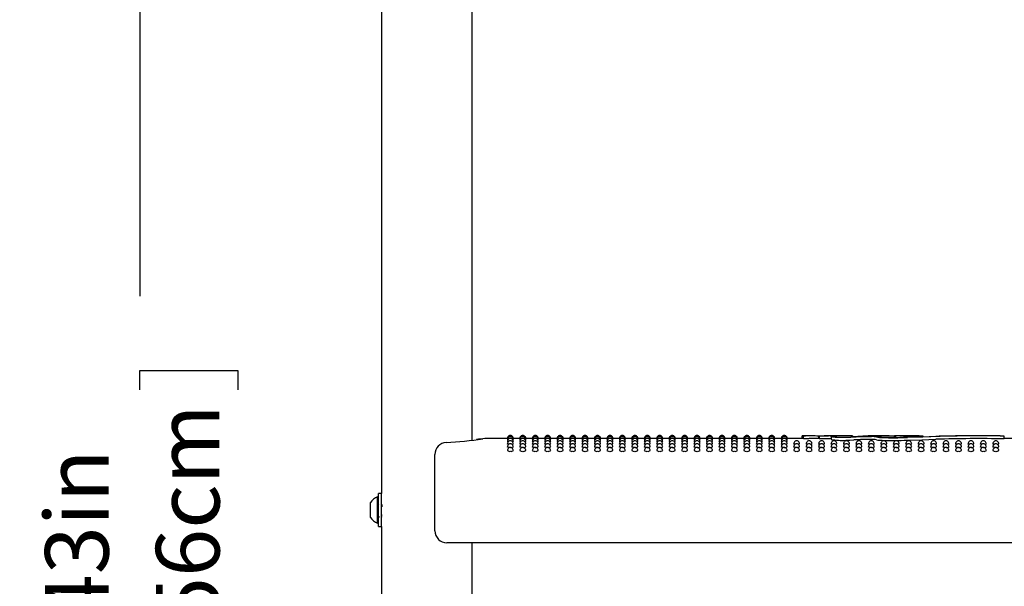
# Model space of a CAD drawing. Units: inches. Extents: x 0.4 to 8.5, y 0.1 to 10.6.
# Drawn here: x 5.9 to 7.2, y 6.4 to 7.1 of the extents above; entities that cross this region are included whole.
import ezdxf

# ---------------------------------------------------------------- set-up
doc = ezdxf.new("R2010")
doc.units = ezdxf.units.IN
doc.header["$MEASUREMENT"] = 0
doc.layers.add('FORMAT', color=7, linetype='Continuous')
doc.styles.add('SLDTEXTSTYLE1', font='TXT', dxfattribs={"width": 0.7})
doc.dimstyles.new('SLDDIMSTYLE2', dxfattribs={"dimtxt": 0.080892, "dimasz": 0.09375, "dimexe": 0, "dimexo": 0.0625, "dimgap": 0.020223, "dimtad": 0, "dimlfac": 16, "dimrnd": 1e-09, "dimzin": 12, "dimdsep": 46, "dimtxsty": 'SLDTEXTSTYLE1', "dimsah": 1, "dimcen": 0.09, "dimadec": 0, "dimazin": 3, "dimtfac": 1, "dimtofl": 0, "dimtmove": 0, "dimatfit": 3, "dimfxl": 0, "dimfrac": 2, "dimtolj": 1, "dimtzin": 12, "dimarcsym": 0})

# ---------------------------------------------------------------- blocks, each defined once
blk = doc.blocks.new('_D_8')
at = {"layer": 'FORMAT', "color": 7}
for p, q in [((5.4515, 8.3031), (6.1967, 8.3031)), ((6.0717, 8.3031), (6.0717, 6.7397)), ((6.0717, 6.617), (6.0717, 6.6422)), ((6.0717, 6.6422), (6.2003, 6.6422)), ((6.2003, 6.6422), (6.2003, 6.617)), ((6.0717, 6.0877), (6.0717, 6.0625)), ((6.2003, 6.0625), (6.2003, 6.0877)), ((6.0717, 6.0625), (6.2003, 6.0625)), ((6.0717, 4.4016), (6.0717, 5.965)), ((5.4515, 4.4016), (6.1967, 4.4016))]:
    blk.add_line(p, q, dxfattribs=at)
for points in [[(6.0717, 8.3031), (6.0561, 8.2094), (6.0873, 8.2094)], [(6.0717, 4.4016), (6.0873, 4.4953), (6.0561, 4.4953)]]:
    blk.add_solid(points, dxfattribs=at)
at = {"layer": 'FORMAT', "color": 7, "char_height": 0.08333, "attachment_point": 1, "rotation": 90, "style": 'SLDTEXTSTYLE1'}
for s, insert in [('158.56cm', (6.0928, 6.0877)), ('62.43in', (5.9475, 6.1543))]:
    blk.add_mtext(s, dxfattribs=dict(at, insert=insert))

msp = doc.modelspace()

# ---------------------------------------------------------------- linework, layer by layer
at = {"color": 7, "linetype": 'Continuous', "lineweight": 25}
for p, q in [((6.38869, 7.18788), (6.38869, 6.48088)), ((6.50744, 6.5509), (6.50744, 7.16641)), ((6.55356, 6.55313), (6.52401, 6.55313)), ((6.52402, 6.55309), (6.52401, 6.55309)), ((6.55375, 6.55264), (6.55353, 6.55269)), ((6.56987, 6.55313), (6.56132, 6.55313)), ((6.57007, 6.55264), (6.56985, 6.55269)), ((6.58619, 6.55313), (6.57764, 6.55313)), ((6.58638, 6.55264), (6.58617, 6.55269)), ((6.60251, 6.55313), (6.59396, 6.55313)), ((6.6027, 6.55264), (6.60249, 6.55269)), ((6.61883, 6.55313), (6.61027, 6.55313)), ((6.61902, 6.55264), (6.6188, 6.55269)), ((6.63515, 6.55313), (6.62659, 6.55313)), ((6.63534, 6.55264), (6.63512, 6.55269)), ((6.65146, 6.55313), (6.64291, 6.55313)), ((6.65166, 6.55264), (6.65144, 6.55269)), ((6.66778, 6.55313), (6.65923, 6.55313)), ((6.66797, 6.55264), (6.66776, 6.55269)), ((6.6841, 6.55313), (6.67555, 6.55313)), ((6.68429, 6.55264), (6.68408, 6.55269)), ((6.70042, 6.55313), (6.69186, 6.55313)), ((6.70061, 6.55264), (6.70039, 6.55269)), ((6.71674, 6.55313), (6.70818, 6.55313)), ((6.71693, 6.55264), (6.71671, 6.55269)), ((6.73305, 6.55313), (6.7245, 6.55313)), ((6.73325, 6.55264), (6.73303, 6.55269)), ((6.74937, 6.55313), (6.74082, 6.55313)), ((6.74956, 6.55264), (6.74935, 6.55269)), ((6.76569, 6.55313), (6.75714, 6.55313)), ((6.76588, 6.55264), (6.76567, 6.55269)), ((6.78201, 6.55313), (6.77345, 6.55313)), ((6.7822, 6.55264), (6.78198, 6.55269)), ((6.79833, 6.55313), (6.78977, 6.55313)), ((6.79852, 6.55264), (6.7983, 6.55269)), ((6.81464, 6.55313), (6.80609, 6.55313)), ((6.81484, 6.55264), (6.81462, 6.55269)), ((6.83096, 6.55313), (6.82241, 6.55313)), ((6.83115, 6.55264), (6.83094, 6.55269)), ((6.84728, 6.55313), (6.83873, 6.55313)), ((6.84747, 6.55264), (6.84726, 6.55269)), ((6.8636, 6.55313), (6.85504, 6.55313)), ((6.86379, 6.55264), (6.86357, 6.55269)), ((6.87992, 6.55313), (6.87136, 6.55313)), ((6.88011, 6.55264), (6.87989, 6.55269)), ((6.89623, 6.55313), (6.88768, 6.55313)), ((6.89643, 6.55264), (6.89621, 6.55269)), ((6.91255, 6.55313), (6.904, 6.55313)), ((6.91274, 6.55264), (6.91253, 6.55269)), ((6.94006, 6.55313), (6.92032, 6.55313)), ((6.94006, 6.55666), (6.94452, 6.55668)), ((6.94006, 6.55309), (6.94006, 6.55666)), ((6.94187, 6.55304), (6.94187, 6.5566)), ((6.94187, 6.55304), (6.94886, 6.55309)), ((6.94884, 6.55669), (6.94452, 6.55669)), ((6.96234, 6.55313), (6.94922, 6.55313)), ((6.96234, 6.55604), (6.96186, 6.55604)), ((6.96186, 6.55313), (6.96186, 6.55604)), ((6.96234, 6.55669), (6.96234, 6.55307)), ((6.96236, 6.55663), (6.96249, 6.55663)), ((6.96236, 6.55306), (6.96236, 6.55663)), ((6.96249, 6.55307), (6.96236, 6.55306)), ((6.96335, 6.55668), (6.96355, 6.55669)), ((6.97693, 6.55655), (6.96882, 6.55653)), ((6.96882, 6.55296), (6.97693, 6.55299)), ((6.97693, 6.55299), (6.97786, 6.55298)), ((6.97786, 6.5556), (6.97786, 6.55203)), ((6.98168, 6.55587), (6.98044, 6.55569)), ((6.98881, 6.55669), (6.98351, 6.55669)), ((6.98478, 6.55494), (6.98478, 6.55636)), ((7.00601, 6.55647), (7.00601, 6.5563)), ((7.00601, 6.55512), (7.00601, 6.5563)), ((7.0379, 6.55669), (7.03064, 6.55669)), ((7.06082, 6.55445), (7.06082, 6.55603)), ((7.0682, 6.55669), (7.06114, 6.55669)), ((7.06283, 6.55447), (7.06283, 6.55626)), ((7.09816, 6.55655), (7.09816, 6.55637)), ((7.09816, 6.55551), (7.09816, 6.55637)), ((7.20494, 6.55637), (7.20494, 6.55626)), ((7.20494, 6.5527), (7.20494, 6.55626)), ((7.22259, 6.55313), (7.20494, 6.55313)), ((6.45861, 6.51678), (6.45861, 6.53223)), ((6.45861, 6.43203), (6.45861, 6.51678)), ((6.38869, 6.48088), (6.38463, 6.48088)), ((6.38463, 6.4704), (6.38463, 6.48088)), ((6.38869, 6.4704), (6.38869, 6.48088)), ((6.37425, 6.45062), (6.37425, 6.46914)), ((6.38463, 6.47647), (6.38307, 6.47647)), ((6.38307, 6.44406), (6.38307, 6.47647)), ((6.38463, 6.43788), (6.38463, 6.4704)), ((6.38519, 6.46668), (6.38463, 6.4676)), ((6.38869, 6.43788), (6.38869, 6.4704)), ((6.37425, 6.44961), (6.37425, 6.45062)), ((6.38307, 6.44228), (6.38307, 6.44406)), ((6.38307, 6.44228), (6.38463, 6.44228)), ((6.38463, 6.43788), (6.38869, 6.43788)), ((6.38869, 6.43788), (6.38869, 5.73088)), ((7.67189, 6.41641), (6.47423, 6.41641)), ((6.50744, 5.8009), (6.50744, 6.41641))]:
    msp.add_line(p, q, dxfattribs=at)
at = {"color": 7, "linetype": 'Continuous', "lineweight": 25, "flags": 128}
for points in [[(6.55419, 6.5512), (6.55383, 6.55125), (6.55353, 6.55137)], [(6.55467, 6.54882), (6.55383, 6.54899), (6.55353, 6.54917)], [(6.55556, 6.54553), (6.55468, 6.54563), (6.55383, 6.54585), (6.55353, 6.5461), (6.55354, 6.5461)], [(6.56134, 6.54918), (6.56105, 6.54899), (6.56021, 6.54883)], [(6.56134, 6.55137), (6.56134, 6.55137), (6.56105, 6.55125), (6.56069, 6.5512)], [(6.57051, 6.5512), (6.57015, 6.55125), (6.56985, 6.55137)], [(6.57099, 6.54882), (6.57015, 6.54899), (6.56985, 6.54917)], [(6.57188, 6.54553), (6.571, 6.54563), (6.57015, 6.54585), (6.56985, 6.5461), (6.56985, 6.5461)], [(6.57766, 6.54918), (6.57737, 6.54899), (6.57653, 6.54883)], [(6.57766, 6.55137), (6.57766, 6.55137), (6.57736, 6.55125), (6.57701, 6.5512)], [(6.58682, 6.5512), (6.58646, 6.55125), (6.58617, 6.55137)], [(6.58731, 6.54882), (6.58647, 6.54899), (6.58617, 6.54917)], [(6.5882, 6.54553), (6.58732, 6.54563), (6.58647, 6.54585), (6.58617, 6.5461), (6.58617, 6.5461)], [(6.59398, 6.54918), (6.59368, 6.54899), (6.59285, 6.54883)], [(6.59398, 6.55137), (6.59398, 6.55137), (6.59368, 6.55125), (6.59333, 6.5512)], [(6.60314, 6.5512), (6.60278, 6.55125), (6.60249, 6.55137)], [(6.60363, 6.54882), (6.60278, 6.54899), (6.60249, 6.54917)], [(6.60452, 6.54553), (6.60363, 6.54563), (6.60279, 6.54585), (6.60249, 6.5461), (6.60249, 6.5461)], [(6.6103, 6.54918), (6.61, 6.54899), (6.60917, 6.54883)], [(6.6103, 6.55137), (6.6103, 6.55137), (6.61, 6.55125), (6.60965, 6.5512)], [(6.61946, 6.5512), (6.6191, 6.55125), (6.6188, 6.55137)], [(6.61995, 6.54882), (6.6191, 6.54899), (6.6188, 6.54917)], [(6.62084, 6.54553), (6.61995, 6.54563), (6.6191, 6.54585), (6.6188, 6.5461), (6.61881, 6.5461)], [(6.62662, 6.54918), (6.62632, 6.54899), (6.62548, 6.54883)], [(6.62662, 6.55137), (6.62662, 6.55137), (6.62632, 6.55125), (6.62596, 6.5512)], [(6.63578, 6.5512), (6.63542, 6.55125), (6.63512, 6.55137)], [(6.63626, 6.54882), (6.63542, 6.54899), (6.63512, 6.54917)], [(6.63715, 6.54553), (6.63627, 6.54563), (6.63542, 6.54585), (6.63512, 6.5461), (6.63513, 6.5461)], [(6.64293, 6.54918), (6.64264, 6.54899), (6.6418, 6.54883)], [(6.64293, 6.55137), (6.64293, 6.55137), (6.64264, 6.55125), (6.64228, 6.5512)], [(6.6521, 6.5512), (6.65174, 6.55125), (6.65144, 6.55137)], [(6.65258, 6.54882), (6.65174, 6.54899), (6.65144, 6.54917)], [(6.65347, 6.54553), (6.65259, 6.54563), (6.65174, 6.54585), (6.65144, 6.5461), (6.65144, 6.5461)], [(6.65925, 6.54918), (6.65896, 6.54899), (6.65812, 6.54883)], [(6.65925, 6.55137), (6.65925, 6.55137), (6.65895, 6.55125), (6.6586, 6.5512)], [(6.66841, 6.5512), (6.66805, 6.55125), (6.66776, 6.55137)], [(6.6689, 6.54882), (6.66806, 6.54899), (6.66776, 6.54917)], [(6.66979, 6.54553), (6.66891, 6.54563), (6.66806, 6.54585), (6.66776, 6.5461), (6.66776, 6.5461)], [(6.67557, 6.54918), (6.67527, 6.54899), (6.67444, 6.54883)], [(6.67557, 6.55137), (6.67557, 6.55137), (6.67527, 6.55125), (6.67492, 6.5512)], [(6.68473, 6.5512), (6.68437, 6.55125), (6.68408, 6.55137)], [(6.68522, 6.54882), (6.68437, 6.54899), (6.68408, 6.54917)], [(6.68611, 6.54553), (6.68522, 6.54563), (6.68438, 6.54585), (6.68408, 6.5461), (6.68408, 6.5461)], [(6.69189, 6.54918), (6.69159, 6.54899), (6.69076, 6.54883)], [(6.69189, 6.55137), (6.69189, 6.55137), (6.69159, 6.55125), (6.69124, 6.5512)], [(6.70105, 6.5512), (6.70069, 6.55125), (6.70039, 6.55137)], [(6.70154, 6.54882), (6.70069, 6.54899), (6.70039, 6.54917)], [(6.70243, 6.54553), (6.70154, 6.54563), (6.70069, 6.54585), (6.70039, 6.5461), (6.7004, 6.5461)], [(6.70821, 6.54918), (6.70791, 6.54899), (6.70707, 6.54883)], [(6.70821, 6.55137), (6.70821, 6.55137), (6.70791, 6.55125), (6.70755, 6.5512)], [(6.71737, 6.5512), (6.71701, 6.55125), (6.71671, 6.55137)], [(6.71785, 6.54882), (6.71701, 6.54899), (6.71671, 6.54917)], [(6.71874, 6.54553), (6.71786, 6.54563), (6.71701, 6.54585), (6.71671, 6.5461), (6.71672, 6.5461)], [(6.72452, 6.54918), (6.72423, 6.54899), (6.72339, 6.54883)], [(6.72452, 6.55137), (6.72452, 6.55137), (6.72423, 6.55125), (6.72387, 6.5512)], [(6.73369, 6.5512), (6.73333, 6.55125), (6.73303, 6.55137)], [(6.73417, 6.54882), (6.73333, 6.54899), (6.73303, 6.54917)], [(6.73506, 6.54553), (6.73418, 6.54563), (6.73333, 6.54585), (6.73303, 6.5461), (6.73303, 6.5461)], [(6.74084, 6.54918), (6.74055, 6.54899), (6.73971, 6.54883)], [(6.74084, 6.55137), (6.74084, 6.55137), (6.74054, 6.55125), (6.74019, 6.5512)], [(6.75, 6.5512), (6.74964, 6.55125), (6.74935, 6.55137)], [(6.75049, 6.54882), (6.74965, 6.54899), (6.74935, 6.54917)], [(6.75138, 6.54553), (6.7505, 6.54563), (6.74965, 6.54585), (6.74935, 6.5461), (6.74935, 6.5461)], [(6.75716, 6.54918), (6.75686, 6.54899), (6.75603, 6.54883)], [(6.75716, 6.55137), (6.75716, 6.55137), (6.75686, 6.55125), (6.75651, 6.5512)], [(6.76632, 6.5512), (6.76596, 6.55125), (6.76567, 6.55137)], [(6.76681, 6.54882), (6.76596, 6.54899), (6.76567, 6.54917)], [(6.7677, 6.54553), (6.76681, 6.54563), (6.76597, 6.54585), (6.76567, 6.5461), (6.76567, 6.5461)], [(6.77348, 6.54918), (6.77318, 6.54899), (6.77235, 6.54883)], [(6.77348, 6.55137), (6.77348, 6.55137), (6.77318, 6.55125), (6.77283, 6.5512)], [(6.78264, 6.5512), (6.78228, 6.55125), (6.78198, 6.55137)], [(6.78313, 6.54882), (6.78228, 6.54899), (6.78198, 6.54917)], [(6.78402, 6.54553), (6.78313, 6.54563), (6.78228, 6.54585), (6.78198, 6.5461), (6.78199, 6.5461)], [(6.7898, 6.54918), (6.7895, 6.54899), (6.78866, 6.54883)], [(6.7898, 6.55137), (6.7898, 6.55137), (6.7895, 6.55125), (6.78914, 6.5512)], [(6.79896, 6.5512), (6.7986, 6.55125), (6.7983, 6.55137)], [(6.79944, 6.54882), (6.7986, 6.54899), (6.7983, 6.54917)], [(6.80033, 6.54553), (6.79945, 6.54563), (6.7986, 6.54585), (6.7983, 6.5461), (6.79831, 6.5461)], [(6.80611, 6.54918), (6.80582, 6.54899), (6.80498, 6.54883)], [(6.80611, 6.55137), (6.80611, 6.55137), (6.80582, 6.55125), (6.80546, 6.5512)], [(6.81528, 6.5512), (6.81492, 6.55125), (6.81462, 6.55137)], [(6.81576, 6.54882), (6.81492, 6.54899), (6.81462, 6.54917)], [(6.81665, 6.54553), (6.81577, 6.54563), (6.81492, 6.54585), (6.81462, 6.5461), (6.81462, 6.5461)], [(6.82243, 6.54918), (6.82214, 6.54899), (6.8213, 6.54883)], [(6.82243, 6.55137), (6.82243, 6.55137), (6.82213, 6.55125), (6.82178, 6.5512)], [(6.83159, 6.5512), (6.83123, 6.55125), (6.83094, 6.55137)], [(6.83208, 6.54882), (6.83124, 6.54899), (6.83094, 6.54917)], [(6.83297, 6.54553), (6.83209, 6.54563), (6.83124, 6.54585), (6.83094, 6.5461), (6.83094, 6.5461)], [(6.83875, 6.54918), (6.83845, 6.54899), (6.83762, 6.54883)], [(6.83875, 6.55137), (6.83875, 6.55137), (6.83845, 6.55125), (6.8381, 6.5512)], [(6.84791, 6.5512), (6.84755, 6.55125), (6.84726, 6.55137)], [(6.8484, 6.54882), (6.84755, 6.54899), (6.84726, 6.54917)], [(6.84929, 6.54553), (6.8484, 6.54563), (6.84756, 6.54585), (6.84726, 6.5461), (6.84726, 6.5461)], [(6.85507, 6.54918), (6.85477, 6.54899), (6.85394, 6.54883)], [(6.85507, 6.55137), (6.85507, 6.55137), (6.85477, 6.55125), (6.85442, 6.5512)], [(6.86423, 6.5512), (6.86387, 6.55125), (6.86357, 6.55137)], [(6.86472, 6.54882), (6.86387, 6.54899), (6.86357, 6.54917)], [(6.86561, 6.54553), (6.86472, 6.54563), (6.86387, 6.54585), (6.86357, 6.5461), (6.86358, 6.5461)], [(6.87139, 6.54918), (6.87109, 6.54899), (6.87025, 6.54883)], [(6.87139, 6.55137), (6.87139, 6.55137), (6.87109, 6.55125), (6.87073, 6.5512)], [(6.88055, 6.5512), (6.88019, 6.55125), (6.87989, 6.55137)], [(6.88103, 6.54882), (6.88019, 6.54899), (6.87989, 6.54917)], [(6.88192, 6.54553), (6.88104, 6.54563), (6.88019, 6.54585), (6.87989, 6.5461), (6.8799, 6.5461)], [(6.8877, 6.54918), (6.88741, 6.54899), (6.88657, 6.54883)], [(6.8877, 6.55137), (6.8877, 6.55137), (6.88741, 6.55125), (6.88705, 6.5512)], [(6.89687, 6.5512), (6.89651, 6.55125), (6.89621, 6.55137)], [(6.89735, 6.54882), (6.89651, 6.54899), (6.89621, 6.54917)], [(6.89824, 6.54553), (6.89736, 6.54563), (6.89651, 6.54585), (6.89621, 6.5461), (6.89621, 6.5461)], [(6.90402, 6.54918), (6.90373, 6.54899), (6.90289, 6.54883)], [(6.90402, 6.55137), (6.90402, 6.55137), (6.90372, 6.55125), (6.90337, 6.5512)], [(6.91318, 6.5512), (6.91282, 6.55125), (6.91253, 6.55137)], [(6.91367, 6.54882), (6.91283, 6.54899), (6.91253, 6.54917)], [(6.91456, 6.54553), (6.91368, 6.54563), (6.91283, 6.54585), (6.91253, 6.5461), (6.91253, 6.5461)], [(6.92034, 6.54918), (6.92004, 6.54899), (6.91921, 6.54883)], [(6.92034, 6.55137), (6.92034, 6.55137), (6.92004, 6.55125), (6.91969, 6.5512)], [(6.93088, 6.54553), (6.92999, 6.54563), (6.92915, 6.54585), (6.92885, 6.5461), (6.92885, 6.5461)], [(6.9472, 6.54553), (6.94631, 6.54563), (6.94546, 6.54585), (6.94516, 6.5461), (6.94517, 6.5461)], [(6.96351, 6.54553), (6.96263, 6.54563), (6.96178, 6.54585), (6.96148, 6.5461), (6.96149, 6.5461)], [(6.97983, 6.54553), (6.97895, 6.54563), (6.9781, 6.54585), (6.9778, 6.5461), (6.9778, 6.5461)], [(6.99699, 6.55443), (6.99195, 6.55438), (6.98703, 6.5545), (6.98278, 6.55475), (6.97966, 6.55508), (6.97804, 6.55544), (6.97811, 6.55578), (6.97986, 6.55604), (6.98168, 6.55616)], [(6.98034, 6.55555), (6.98028, 6.55547), (6.98122, 6.55524), (6.98315, 6.55504), (6.98586, 6.55488), (6.98681, 6.55485)], [(6.98168, 6.55616), (6.98287, 6.55625), (6.98337, 6.55634), (6.98333, 6.55635)], [(6.99615, 6.54553), (6.99527, 6.54563), (6.99442, 6.54585), (6.99412, 6.5461), (6.99412, 6.5461)], [(7.00782, 6.55488), (7.00268, 6.55463), (6.99699, 6.55443)], [(6.99699, 6.55085), (7.00253, 6.55104), (7.00782, 6.5513)], [(7.01247, 6.54553), (7.01158, 6.54563), (7.01074, 6.54585), (7.01044, 6.5461), (7.01044, 6.5461)], [(7.02879, 6.54553), (7.0279, 6.54563), (7.02705, 6.54585), (7.02675, 6.5461), (7.02676, 6.5461)], [(7.0379, 6.55669), (7.04952, 6.55657), (7.06283, 6.55626)], [(7.0451, 6.54553), (7.04422, 6.54563), (7.04337, 6.54585), (7.04307, 6.5461), (7.04308, 6.5461)], [(7.06142, 6.54553), (7.06054, 6.54563), (7.05969, 6.54585), (7.05939, 6.5461), (7.05939, 6.5461)], [(7.07774, 6.54553), (7.07686, 6.54563), (7.07601, 6.54585), (7.07571, 6.5461), (7.07571, 6.5461)], [(7.07627, 6.55476), (7.09816, 6.55551), (7.11963, 6.55612)], [(7.11521, 6.55573), (7.09733, 6.55504), (7.07787, 6.5544)], [(7.07787, 6.55082), (7.09695, 6.55145), (7.11521, 6.55216)], [(7.09406, 6.54553), (7.09317, 6.54563), (7.09233, 6.54585), (7.09203, 6.5461), (7.09203, 6.5461)], [(7.11038, 6.54553), (7.10949, 6.54563), (7.10864, 6.54585), (7.10834, 6.5461), (7.10835, 6.5461)], [(7.12669, 6.54553), (7.12581, 6.54563), (7.12496, 6.54585), (7.12466, 6.5461), (7.12467, 6.5461)], [(7.14301, 6.54553), (7.14213, 6.54563), (7.14128, 6.54585), (7.14098, 6.5461), (7.14098, 6.5461)], [(7.15933, 6.54553), (7.15845, 6.54563), (7.1576, 6.54585), (7.1573, 6.5461), (7.1573, 6.5461)], [(7.17565, 6.54553), (7.17476, 6.54563), (7.17392, 6.54585), (7.17362, 6.5461), (7.17362, 6.5461)], [(7.19197, 6.54553), (7.19108, 6.54563), (7.19023, 6.54585), (7.18993, 6.5461), (7.18994, 6.5461)], [(6.55744, 6.54133), (6.55595, 6.5414), (6.55468, 6.54158), (6.55383, 6.54184), (6.55353, 6.54216), (6.55353, 6.54216)], [(6.57376, 6.54133), (6.57226, 6.5414), (6.571, 6.54158), (6.57015, 6.54184), (6.56985, 6.54216), (6.56985, 6.54216)], [(6.59007, 6.54133), (6.58858, 6.5414), (6.58732, 6.54158), (6.58647, 6.54184), (6.58617, 6.54216), (6.58617, 6.54216)], [(6.60639, 6.54133), (6.6049, 6.5414), (6.60363, 6.54158), (6.60279, 6.54184), (6.60249, 6.54216), (6.60249, 6.54216)], [(6.62271, 6.54133), (6.62122, 6.5414), (6.61995, 6.54158), (6.6191, 6.54184), (6.6188, 6.54216), (6.61881, 6.54216)], [(6.63903, 6.54133), (6.63754, 6.5414), (6.63627, 6.54158), (6.63542, 6.54184), (6.63512, 6.54216), (6.63512, 6.54216)], [(6.65535, 6.54133), (6.65385, 6.5414), (6.65259, 6.54158), (6.65174, 6.54184), (6.65144, 6.54216), (6.65144, 6.54216)], [(6.67166, 6.54133), (6.67017, 6.5414), (6.66891, 6.54158), (6.66806, 6.54184), (6.66776, 6.54216), (6.66776, 6.54216)], [(6.68798, 6.54133), (6.68649, 6.5414), (6.68522, 6.54158), (6.68438, 6.54184), (6.68408, 6.54216), (6.68408, 6.54216)], [(6.7043, 6.54133), (6.70281, 6.5414), (6.70154, 6.54158), (6.70069, 6.54184), (6.70039, 6.54216), (6.7004, 6.54216)], [(6.72062, 6.54133), (6.71913, 6.5414), (6.71786, 6.54158), (6.71701, 6.54184), (6.71671, 6.54216), (6.71671, 6.54216)], [(6.73694, 6.54133), (6.73544, 6.5414), (6.73418, 6.54158), (6.73333, 6.54184), (6.73303, 6.54216), (6.73303, 6.54216)], [(6.75325, 6.54133), (6.75176, 6.5414), (6.7505, 6.54158), (6.74965, 6.54184), (6.74935, 6.54216), (6.74935, 6.54216)], [(6.76957, 6.54133), (6.76808, 6.5414), (6.76681, 6.54158), (6.76597, 6.54184), (6.76567, 6.54216), (6.76567, 6.54216)], [(6.78589, 6.54133), (6.7844, 6.5414), (6.78313, 6.54158), (6.78228, 6.54184), (6.78198, 6.54216), (6.78199, 6.54216)], [(6.80221, 6.54133), (6.80072, 6.5414), (6.79945, 6.54158), (6.7986, 6.54184), (6.7983, 6.54216), (6.7983, 6.54216)], [(6.81853, 6.54133), (6.81703, 6.5414), (6.81577, 6.54158), (6.81492, 6.54184), (6.81462, 6.54216), (6.81462, 6.54216)], [(6.83484, 6.54133), (6.83335, 6.5414), (6.83209, 6.54158), (6.83124, 6.54184), (6.83094, 6.54216), (6.83094, 6.54216)], [(6.85116, 6.54133), (6.84967, 6.5414), (6.8484, 6.54158), (6.84756, 6.54184), (6.84726, 6.54216), (6.84726, 6.54216)], [(6.86748, 6.54133), (6.86599, 6.5414), (6.86472, 6.54158), (6.86387, 6.54184), (6.86357, 6.54216), (6.86358, 6.54216)], [(6.8838, 6.54133), (6.88231, 6.5414), (6.88104, 6.54158), (6.88019, 6.54184), (6.87989, 6.54216), (6.87989, 6.54216)], [(6.90012, 6.54133), (6.89862, 6.5414), (6.89736, 6.54158), (6.89651, 6.54184), (6.89621, 6.54216), (6.89621, 6.54216)], [(6.91643, 6.54133), (6.91494, 6.5414), (6.91368, 6.54158), (6.91283, 6.54184), (6.91253, 6.54216), (6.91253, 6.54216)], [(6.93275, 6.54133), (6.93126, 6.5414), (6.92999, 6.54158), (6.92915, 6.54184), (6.92885, 6.54216), (6.92885, 6.54216)], [(6.94907, 6.54133), (6.94758, 6.5414), (6.94631, 6.54158), (6.94546, 6.54184), (6.94516, 6.54216), (6.94517, 6.54216)], [(6.96539, 6.54133), (6.9639, 6.5414), (6.96263, 6.54158), (6.96178, 6.54184), (6.96148, 6.54216), (6.96148, 6.54216)], [(6.98171, 6.54133), (6.98021, 6.5414), (6.97895, 6.54158), (6.9781, 6.54184), (6.9778, 6.54216), (6.9778, 6.54216)], [(6.99802, 6.54133), (6.99653, 6.5414), (6.99527, 6.54158), (6.99442, 6.54184), (6.99412, 6.54216), (6.99412, 6.54216)], [(7.01434, 6.54133), (7.01285, 6.5414), (7.01158, 6.54158), (7.01074, 6.54184), (7.01044, 6.54216), (7.01044, 6.54216)], [(7.03066, 6.54133), (7.02917, 6.5414), (7.0279, 6.54158), (7.02705, 6.54184), (7.02675, 6.54216), (7.02676, 6.54216)], [(7.04698, 6.54133), (7.04549, 6.5414), (7.04422, 6.54158), (7.04337, 6.54184), (7.04307, 6.54216), (7.04307, 6.54216)], [(7.0633, 6.54133), (7.0618, 6.5414), (7.06054, 6.54158), (7.05969, 6.54184), (7.05939, 6.54216), (7.05939, 6.54216)], [(7.07961, 6.54133), (7.07812, 6.5414), (7.07686, 6.54158), (7.07601, 6.54184), (7.07571, 6.54216), (7.07571, 6.54216)], [(7.09593, 6.54133), (7.09444, 6.5414), (7.09317, 6.54158), (7.09233, 6.54184), (7.09203, 6.54216), (7.09203, 6.54216)], [(7.11225, 6.54133), (7.11076, 6.5414), (7.10949, 6.54158), (7.10864, 6.54184), (7.10834, 6.54216), (7.10835, 6.54216)], [(7.12857, 6.54133), (7.12708, 6.5414), (7.12581, 6.54158), (7.12496, 6.54184), (7.12466, 6.54216), (7.12466, 6.54216)], [(7.14489, 6.54133), (7.14339, 6.5414), (7.14213, 6.54158), (7.14128, 6.54184), (7.14098, 6.54216), (7.14098, 6.54216)], [(7.1612, 6.54133), (7.15971, 6.5414), (7.15845, 6.54158), (7.1576, 6.54184), (7.1573, 6.54216), (7.1573, 6.54216)], [(7.17752, 6.54133), (7.17603, 6.5414), (7.17476, 6.54158), (7.17392, 6.54184), (7.17362, 6.54216), (7.17362, 6.54216)], [(7.19384, 6.54133), (7.19235, 6.5414), (7.19108, 6.54158), (7.19023, 6.54184), (7.18993, 6.54216), (7.18994, 6.54216)], [(6.38892, 6.45113), (6.38876, 6.4528), (6.38869, 6.45385)], [(6.38459, 6.45082), (6.3846, 6.45079), (6.38526, 6.44966)]]:
    msp.add_lwpolyline(points, dxfattribs=at)
at = {"color": 7, "linetype": 'Continuous', "lineweight": 25}
for centre, radius, start, end in [((6.55744, 6.55313), 0.00391, 0, 180.02634), ((6.57376, 6.55313), 0.00391, 0, 180.02634), ((6.59007, 6.55313), 0.00391, 0, 180.02634), ((6.60639, 6.55313), 0.00391, 0, 180.02634), ((6.62271, 6.55313), 0.00391, 0, 180.02634), ((6.63903, 6.55313), 0.00391, 0, 180.02634), ((6.65535, 6.55313), 0.00391, 0, 180.02634), ((6.67166, 6.55313), 0.00391, 0, 180.02634), ((6.68798, 6.55313), 0.00391, 0, 180.02634), ((6.7043, 6.55313), 0.00391, 0, 180.02634), ((6.72062, 6.55313), 0.00391, 0, 180.02634), ((6.73694, 6.55313), 0.00391, 0, 180.02634), ((6.75325, 6.55313), 0.00391, 0, 180.02634), ((6.76957, 6.55313), 0.00391, 0, 180.02634), ((6.78589, 6.55313), 0.00391, 0, 180.02634), ((6.80221, 6.55313), 0.00391, 0, 180.02634), ((6.81853, 6.55313), 0.00391, 0, 180.02634), ((6.83484, 6.55313), 0.00391, 0, 180.02634), ((6.85116, 6.55313), 0.00391, 0, 180.02634), ((6.86748, 6.55313), 0.00391, 0, 180.02634), ((6.8838, 6.55313), 0.00391, 0, 180.02634), ((6.90012, 6.55313), 0.00391, 0, 180.02634), ((6.91643, 6.55313), 0.00391, 0, 180.02634), ((6.47423, 6.53223), 0.01563, 93.10665, 180), ((6.4512, 6.99527), 0.44794, 272.83124, 279.0102), ((6.54294, 6.37262), 0.18149, 95.9821, 99.52343), ((6.55744, 6.55269), 0.00391, 0, 180.03015), ((6.55744, 6.55137), 0.00391, 0, 180.03577), ((6.55744, 6.54918), 0.00391, 0, 180.04215), ((6.55744, 6.5461), 0.00391, 0, 180.0047), ((6.55744, 6.54216), 0.00391, 0, 180.00148), ((6.55955, 6.54854), 0.00303, 264.76953, 306.28001), ((6.57376, 6.55269), 0.00391, 0, 180.03015), ((6.57376, 6.55137), 0.00391, 0, 180.03577), ((6.57376, 6.54918), 0.00391, 0, 180.04215), ((6.57376, 6.5461), 0.00391, 0, 180.0047), ((6.57376, 6.54216), 0.00391, 0, 180.00148), ((6.57587, 6.54854), 0.00303, 264.76953, 306.28001), ((6.59007, 6.55269), 0.00391, 0, 180.03015), ((6.59007, 6.55137), 0.00391, 0, 180.03577), ((6.59007, 6.54918), 0.00391, 0, 180.04215), ((6.59007, 6.5461), 0.00391, 0, 180.0047), ((6.59007, 6.54216), 0.00391, 0, 180.00148), ((6.59219, 6.54854), 0.00303, 264.76953, 306.28001), ((6.60639, 6.55269), 0.00391, 0, 180.03015), ((6.60639, 6.55137), 0.00391, 0, 180.03577), ((6.60639, 6.54918), 0.00391, 0, 180.04215), ((6.60639, 6.5461), 0.00391, 0, 180.0047), ((6.60639, 6.54216), 0.00391, 0, 180.00148), ((6.6085, 6.54854), 0.00303, 264.76953, 306.28001), ((6.62271, 6.55269), 0.00391, 0, 180.03015), ((6.62271, 6.55137), 0.00391, 0, 180.03577), ((6.62271, 6.54918), 0.00391, 0, 180.04215), ((6.62271, 6.5461), 0.00391, 0, 180.0047), ((6.62271, 6.54216), 0.00391, 0, 180.00148), ((6.62482, 6.54854), 0.00303, 264.76953, 306.28001), ((6.63903, 6.55269), 0.00391, 0, 180.03015), ((6.63903, 6.55137), 0.00391, 0, 180.03577), ((6.63903, 6.54918), 0.00391, 0, 180.04215), ((6.63903, 6.5461), 0.00391, 0, 180.0047), ((6.63903, 6.54216), 0.00391, 0, 180.00148), ((6.64114, 6.54854), 0.00303, 264.76953, 306.28001), ((6.65535, 6.55269), 0.00391, 0, 180.03015), ((6.65535, 6.55137), 0.00391, 0, 180.03577), ((6.65535, 6.54918), 0.00391, 0, 180.04215), ((6.65535, 6.5461), 0.00391, 0, 180.0047), ((6.65535, 6.54216), 0.00391, 0, 180.00148), ((6.65746, 6.54854), 0.00303, 264.76953, 306.28001), ((6.67166, 6.55269), 0.00391, 0, 180.03015), ((6.67166, 6.55137), 0.00391, 0, 180.03577), ((6.67166, 6.54918), 0.00391, 0, 180.04215), ((6.67166, 6.5461), 0.00391, 0, 180.0047), ((6.67166, 6.54216), 0.00391, 0, 180.00148), ((6.67378, 6.54854), 0.00303, 264.76953, 306.28001), ((6.68798, 6.55269), 0.00391, 0, 180.03015), ((6.68798, 6.55137), 0.00391, 0, 180.03577), ((6.68798, 6.54918), 0.00391, 0, 180.04215), ((6.68798, 6.5461), 0.00391, 0, 180.0047), ((6.68798, 6.54216), 0.00391, 0, 180.00148), ((6.69009, 6.54854), 0.00303, 264.76953, 306.28001), ((6.7043, 6.55269), 0.00391, 0, 180.03015), ((6.7043, 6.55137), 0.00391, 0, 180.03577), ((6.7043, 6.54918), 0.00391, 0, 180.04215), ((6.7043, 6.5461), 0.00391, 0, 180.0047), ((6.7043, 6.54216), 0.00391, 0, 180.00148), ((6.70641, 6.54854), 0.00303, 264.76953, 306.28001), ((6.72062, 6.55269), 0.00391, 0, 180.03015), ((6.72062, 6.55137), 0.00391, 0, 180.03577), ((6.72062, 6.54918), 0.00391, 0, 180.04215), ((6.72062, 6.5461), 0.00391, 0, 180.0047), ((6.72062, 6.54216), 0.00391, 0, 180.00148), ((6.72273, 6.54854), 0.00303, 264.76953, 306.28001), ((6.73694, 6.55269), 0.00391, 0, 180.03015), ((6.73694, 6.55137), 0.00391, 0, 180.03577), ((6.73694, 6.54918), 0.00391, 0, 180.04215), ((6.73694, 6.5461), 0.00391, 0, 180.0047), ((6.73694, 6.54216), 0.00391, 0, 180.00148), ((6.73905, 6.54854), 0.00303, 264.76953, 306.28001), ((6.75325, 6.55269), 0.00391, 0, 180.03015), ((6.75325, 6.55137), 0.00391, 0, 180.03577), ((6.75325, 6.54918), 0.00391, 0, 180.04215), ((6.75325, 6.5461), 0.00391, 0, 180.0047), ((6.75325, 6.54216), 0.00391, 0, 180.00148), ((6.75537, 6.54854), 0.00303, 264.76953, 306.28001), ((6.76957, 6.55269), 0.00391, 0, 180.03015), ((6.76957, 6.55137), 0.00391, 0, 180.03577), ((6.76957, 6.54918), 0.00391, 0, 180.04215), ((6.76957, 6.5461), 0.00391, 0, 180.0047), ((6.76957, 6.54216), 0.00391, 0, 180.00148), ((6.77168, 6.54854), 0.00303, 264.76953, 306.28001), ((6.78589, 6.55269), 0.00391, 0, 180.03015), ((6.78589, 6.55137), 0.00391, 0, 180.03577), ((6.78589, 6.54918), 0.00391, 0, 180.04215), ((6.78589, 6.5461), 0.00391, 0, 180.0047), ((6.78589, 6.54216), 0.00391, 0, 180.00148), ((6.788, 6.54854), 0.00303, 264.76953, 306.28001), ((6.80221, 6.55269), 0.00391, 0, 180.03015), ((6.80221, 6.55137), 0.00391, 0, 180.03577), ((6.80221, 6.54918), 0.00391, 0, 180.04215), ((6.80221, 6.5461), 0.00391, 0, 180.0047), ((6.80221, 6.54216), 0.00391, 0, 180.00148), ((6.80432, 6.54854), 0.00303, 264.76953, 306.28001), ((6.81853, 6.55269), 0.00391, 0, 180.03015), ((6.81853, 6.55137), 0.00391, 0, 180.03577), ((6.81853, 6.54918), 0.00391, 0, 180.04215), ((6.81853, 6.5461), 0.00391, 0, 180.0047), ((6.81853, 6.54216), 0.00391, 0, 180.00148), ((6.82064, 6.54854), 0.00303, 264.76953, 306.28001), ((6.83484, 6.55269), 0.00391, 0, 180.03015), ((6.83484, 6.55137), 0.00391, 0, 180.03577), ((6.83484, 6.54918), 0.00391, 0, 180.04215), ((6.83484, 6.5461), 0.00391, 0, 180.0047), ((6.83484, 6.54216), 0.00391, 0, 180.00148), ((6.83696, 6.54854), 0.00303, 264.76953, 306.28001), ((6.85116, 6.55269), 0.00391, 0, 180.03015), ((6.85116, 6.55137), 0.00391, 0, 180.03577), ((6.85116, 6.54918), 0.00391, 0, 180.04215), ((6.85116, 6.5461), 0.00391, 0, 180.0047), ((6.85116, 6.54216), 0.00391, 0, 180.00148), ((6.85327, 6.54854), 0.00303, 264.76953, 306.28001), ((6.86748, 6.55269), 0.00391, 0, 180.03015), ((6.86748, 6.55137), 0.00391, 0, 180.03577), ((6.86748, 6.54918), 0.00391, 0, 180.04215), ((6.86748, 6.5461), 0.00391, 0, 180.0047), ((6.86748, 6.54216), 0.00391, 0, 180.00148), ((6.86959, 6.54854), 0.00303, 264.76953, 306.28001), ((6.8838, 6.55269), 0.00391, 0, 180.03015), ((6.8838, 6.55137), 0.00391, 0, 180.03577), ((6.8838, 6.54918), 0.00391, 0, 180.04215), ((6.8838, 6.5461), 0.00391, 0, 180.0047), ((6.8838, 6.54216), 0.00391, 0, 180.00148), ((6.88591, 6.54854), 0.00303, 264.76953, 306.28001), ((6.90012, 6.55269), 0.00391, 0, 180.03015), ((6.90012, 6.55137), 0.00391, 0, 180.03577), ((6.90012, 6.54918), 0.00391, 0, 180.04215), ((6.90012, 6.5461), 0.00391, 0, 180.0047), ((6.90012, 6.54216), 0.00391, 0, 180.00148), ((6.90223, 6.54854), 0.00303, 264.76953, 306.28001), ((6.91643, 6.55269), 0.00391, 0, 180.03015), ((6.91643, 6.55137), 0.00391, 0, 180.03577), ((6.91643, 6.54918), 0.00391, 0, 180.04215), ((6.91643, 6.5461), 0.00391, 0, 180.0047), ((6.91643, 6.54216), 0.00391, 0, 180.00148), ((6.91855, 6.54854), 0.00303, 264.76953, 306.28001), ((6.93275, 6.5461), 0.00391, 0, 180.0047), ((6.93275, 6.54216), 0.00391, 0, 180.00148), ((6.93486, 6.54854), 0.00303, 264.76953, 306.28001), ((6.9477, 6.40958), 0.14714, 84.47619, 92.27189), ((6.94907, 6.5461), 0.00391, 0, 180.0047), ((6.94907, 6.54216), 0.00391, 0, 180.00148), ((6.95118, 6.54854), 0.00303, 264.76953, 306.28001), ((6.96539, 6.5461), 0.00391, 0, 180.0047), ((6.96539, 6.54216), 0.00391, 0, 180.00148), ((6.9668, 6.6371), 0.0806, 266.83937, 271.4322), ((6.96703, 6.64802), 0.09507, 267.183, 271.07631), ((6.97163, 6.94315), 0.38654, 268.80193, 270.44834), ((6.9675, 6.54854), 0.00303, 264.76953, 306.28001), ((6.9776, 6.41431), 0.14234, 87.21667, 91.18596), ((6.97792, 6.46212), 0.09444, 86.85645, 90.59981), ((6.98171, 6.5461), 0.00391, 0, 180.0047), ((6.98171, 6.54216), 0.00391, 0, 180.00148), ((6.9914, 6.61484), 0.06424, 257.92862, 274.98695), ((6.98609, 6.02775), 0.52893, 87.84229, 90.8292), ((6.98172, 6.56391), 0.00804, 269.69145, 290.12977), ((6.98382, 6.54854), 0.00303, 264.76953, 306.28001), ((6.99304, 6.76319), 0.20844, 268.28597, 272.89397), ((6.98983, 5.96019), 0.59649, 88.44623, 90.09791), ((6.99802, 6.5461), 0.00391, 0, 180.0047), ((6.99802, 6.54216), 0.00391, 0, 180.00148), ((7.00014, 6.54854), 0.00303, 264.76953, 306.28001), ((7.0341, 5.9146), 0.64115, 90.39777, 92.72948), ((7.03782, 6.1911), 0.36566, 86.39364, 94.99023), ((7.03187, 6.08884), 0.46666, 90.10995, 92.95492), ((7.03173, 6.09394), 0.45799, 90.09391, 92.9928), ((7.01434, 6.5461), 0.00391, 0, 180.0047), ((7.01434, 6.54216), 0.00391, 0, 180.00148), ((7.01645, 6.54854), 0.00303, 264.76953, 306.28001), ((7.03066, 6.5461), 0.00391, 0, 180.0047), ((7.03066, 6.54216), 0.00391, 0, 180.00148), ((7.03218, 6.51113), 0.04467, 81.38989, 93.25334), ((7.03239, 6.52697), 0.02856, 79.79636, 92.82877), ((7.0328, 6.52996), 0.02204, 77.82953, 94.74318), ((7.03277, 6.54854), 0.00303, 264.76953, 306.28001), ((7.04373, 6.57875), 0.02448, 255.12275, 273.0505), ((7.04397, 6.5773), 0.0266, 255.79959, 272.28977), ((7.04841, 6.61049), 0.05601, 260.18957, 270.67948), ((7.04698, 6.5461), 0.00391, 0, 180.0047), ((7.04698, 6.54216), 0.00391, 0, 180.00148), ((7.05942, 7.20913), 0.655, 268.74192, 271.61442), ((7.05942, 7.20087), 0.65031, 268.73285, 271.62605), ((7.04909, 6.54854), 0.00303, 264.76953, 306.28001), ((7.05725, 7.08354), 0.52912, 269.11473, 272.06017), ((7.0633, 6.5461), 0.00391, 0, 180.0047), ((7.0633, 6.54216), 0.00391, 0, 180.00148), ((7.05877, 4.08597), 2.47071, 89.08647, 89.94485), ((7.06541, 6.54854), 0.00303, 264.76953, 306.28001), ((7.14815, 20.33311), 13.77665, 269.667497, 269.792086), ((7.07961, 6.5461), 0.00391, 0, 180.0047), ((7.07961, 6.54216), 0.00391, 0, 180.00148), ((7.08173, 6.54854), 0.00303, 264.76953, 306.28001), ((7.09593, 6.5461), 0.00391, 0, 180.0047), ((7.09593, 6.54216), 0.00391, 0, 180.00148), ((7.09804, 6.54854), 0.00303, 264.76953, 306.28001), ((7.11225, 6.5461), 0.00391, 0, 180.0047), ((7.11225, 6.54216), 0.00391, 0, 180.00148), ((7.11436, 6.54854), 0.00303, 264.76953, 306.28001), ((7.172, 4.54698), 2.00955, 89.06067, 91.61935), ((7.17241, 4.48797), 2.06498, 89.09744, 91.58742), ((7.1705, 3.70705), 2.84953, 89.30749, 91.02278), ((7.12857, 6.5461), 0.00391, 0, 180.0047), ((7.12857, 6.54216), 0.00391, 0, 180.00148), ((7.13068, 6.54854), 0.00303, 264.76953, 306.28001), ((7.14489, 6.5461), 0.00391, 0, 180.0047), ((7.14489, 6.54216), 0.00391, 0, 180.00148), ((7.147, 6.54854), 0.00303, 264.76953, 306.28001), ((7.1612, 6.5461), 0.00391, 0, 180.0047), ((7.1612, 6.54216), 0.00391, 0, 180.00148), ((7.16332, 6.54854), 0.00303, 264.76953, 306.28001), ((7.17752, 6.5461), 0.00391, 0, 180.0047), ((7.17752, 6.54216), 0.00391, 0, 180.00148), ((7.17963, 6.54854), 0.00303, 264.76953, 306.28001), ((7.19384, 6.5461), 0.00391, 0, 180.0047), ((7.19384, 6.54216), 0.00391, 0, 180.00148), ((7.19595, 6.54854), 0.00303, 264.76953, 306.28001), ((6.55744, 6.53735), 0.00391, 0, 180.06166), ((6.55653, 6.54102), 0.00474, 230.71401, 281.03426), ((6.55837, 6.54659), 0.00534, 259.99207, 303.89893), ((6.55835, 6.541), 0.00472, 258.91085, 309.40204), ((6.57376, 6.53735), 0.00391, 0, 180.06166), ((6.57285, 6.54102), 0.00474, 230.71401, 281.03426), ((6.57468, 6.54659), 0.00534, 259.99207, 303.89893), ((6.57466, 6.541), 0.00472, 258.91085, 309.40204), ((6.59007, 6.53735), 0.00391, 0, 180.06166), ((6.58917, 6.54102), 0.00474, 230.71401, 281.03426), ((6.591, 6.54659), 0.00534, 259.99207, 303.89893), ((6.59098, 6.541), 0.00472, 258.91085, 309.40204), ((6.60639, 6.53735), 0.00391, 0, 180.06166), ((6.60549, 6.54102), 0.00474, 230.71401, 281.03426), ((6.60732, 6.54659), 0.00534, 259.99207, 303.89893), ((6.6073, 6.541), 0.00472, 258.91085, 309.40204), ((6.62271, 6.53735), 0.00391, 0, 180.06166), ((6.6218, 6.54102), 0.00474, 230.71401, 281.03426), ((6.62364, 6.54659), 0.00534, 259.99207, 303.89893), ((6.62362, 6.541), 0.00472, 258.91085, 309.40204), ((6.63903, 6.53735), 0.00391, 0, 180.06166), ((6.63812, 6.54102), 0.00474, 230.71401, 281.03426), ((6.63996, 6.54659), 0.00534, 259.99207, 303.89893), ((6.63994, 6.541), 0.00472, 258.91085, 309.40204), ((6.65535, 6.53735), 0.00391, 0, 180.06166), ((6.65444, 6.54102), 0.00474, 230.71401, 281.03426), ((6.65627, 6.54659), 0.00534, 259.99207, 303.89893), ((6.65625, 6.541), 0.00472, 258.91085, 309.40204), ((6.67166, 6.53735), 0.00391, 0, 180.06166), ((6.67076, 6.54102), 0.00474, 230.71401, 281.03426), ((6.67259, 6.54659), 0.00534, 259.99207, 303.89893), ((6.67257, 6.541), 0.00472, 258.91085, 309.40204), ((6.68798, 6.53735), 0.00391, 0, 180.06166), ((6.68708, 6.54102), 0.00474, 230.71401, 281.03426), ((6.68891, 6.54659), 0.00534, 259.99207, 303.89893), ((6.68889, 6.541), 0.00472, 258.91085, 309.40204), ((6.7043, 6.53735), 0.00391, 0, 180.06166), ((6.70339, 6.54102), 0.00474, 230.71401, 281.03426), ((6.70523, 6.54659), 0.00534, 259.99207, 303.89893), ((6.70521, 6.541), 0.00472, 258.91085, 309.40204), ((6.72062, 6.53735), 0.00391, 0, 180.06166), ((6.71971, 6.54102), 0.00474, 230.71401, 281.03426), ((6.72155, 6.54659), 0.00534, 259.99207, 303.89893), ((6.72153, 6.541), 0.00472, 258.91085, 309.40204), ((6.73694, 6.53735), 0.00391, 0, 180.06166), ((6.73603, 6.54102), 0.00474, 230.71401, 281.03426), ((6.73786, 6.54659), 0.00534, 259.99207, 303.89893), ((6.73784, 6.541), 0.00472, 258.91085, 309.40204), ((6.75325, 6.53735), 0.00391, 0, 180.06166), ((6.75235, 6.54102), 0.00474, 230.71401, 281.03426), ((6.75418, 6.54659), 0.00534, 259.99207, 303.89893), ((6.75416, 6.541), 0.00472, 258.91085, 309.40204), ((6.76957, 6.53735), 0.00391, 0, 180.06166), ((6.76867, 6.54102), 0.00474, 230.71401, 281.03426), ((6.7705, 6.54659), 0.00534, 259.99207, 303.89893), ((6.77048, 6.541), 0.00472, 258.91085, 309.40204), ((6.78589, 6.53735), 0.00391, 0, 180.06166), ((6.78498, 6.54102), 0.00474, 230.71401, 281.03426), ((6.78682, 6.54659), 0.00534, 259.99207, 303.89893), ((6.7868, 6.541), 0.00472, 258.91085, 309.40204), ((6.80221, 6.53735), 0.00391, 0, 180.06166), ((6.8013, 6.54102), 0.00474, 230.71401, 281.03426), ((6.80314, 6.54659), 0.00534, 259.99207, 303.89893), ((6.80312, 6.541), 0.00472, 258.91085, 309.40204), ((6.81853, 6.53735), 0.00391, 0, 180.06166), ((6.81762, 6.54102), 0.00474, 230.71401, 281.03426), ((6.81945, 6.54659), 0.00534, 259.99207, 303.89893), ((6.81943, 6.541), 0.00472, 258.91085, 309.40204), ((6.83484, 6.53735), 0.00391, 0, 180.06166), ((6.83394, 6.54102), 0.00474, 230.71401, 281.03426), ((6.83577, 6.54659), 0.00534, 259.99207, 303.89893), ((6.83575, 6.541), 0.00472, 258.91085, 309.40204), ((6.85116, 6.53735), 0.00391, 0, 180.06166), ((6.85026, 6.54102), 0.00474, 230.71401, 281.03426), ((6.85209, 6.54659), 0.00534, 259.99207, 303.89893), ((6.85207, 6.541), 0.00472, 258.91085, 309.40204), ((6.86748, 6.53735), 0.00391, 0, 180.06166), ((6.86657, 6.54102), 0.00474, 230.71401, 281.03426), ((6.86841, 6.54659), 0.00534, 259.99207, 303.89893), ((6.86839, 6.541), 0.00472, 258.91085, 309.40204), ((6.8838, 6.53735), 0.00391, 0, 180.06166), ((6.88289, 6.54102), 0.00474, 230.71401, 281.03426), ((6.88473, 6.54659), 0.00534, 259.99207, 303.89893), ((6.88471, 6.541), 0.00472, 258.91085, 309.40204), ((6.90012, 6.53735), 0.00391, 0, 180.06166), ((6.89921, 6.54102), 0.00474, 230.71401, 281.03426), ((6.90104, 6.54659), 0.00534, 259.99207, 303.89893), ((6.90102, 6.541), 0.00472, 258.91085, 309.40204), ((6.91643, 6.53735), 0.00391, 0, 180.06166), ((6.91553, 6.54102), 0.00474, 230.71401, 281.03426), ((6.91736, 6.54659), 0.00534, 259.99207, 303.89893), ((6.91734, 6.541), 0.00472, 258.91085, 309.40204), ((6.93275, 6.53735), 0.00391, 0, 180.06166), ((6.93185, 6.54102), 0.00474, 230.71401, 281.03426), ((6.93368, 6.54659), 0.00534, 259.99207, 303.89893), ((6.93366, 6.541), 0.00472, 258.91085, 309.40204), ((6.94907, 6.53735), 0.00391, 0, 180.06166), ((6.94816, 6.54102), 0.00474, 230.71401, 281.03426), ((6.95, 6.54659), 0.00534, 259.99207, 303.89893), ((6.94998, 6.541), 0.00472, 258.91085, 309.40204), ((6.96539, 6.53735), 0.00391, 0, 180.06166), ((6.96448, 6.54102), 0.00474, 230.71401, 281.03426), ((6.96632, 6.54659), 0.00534, 259.99207, 303.89893), ((6.9663, 6.541), 0.00472, 258.91085, 309.40204), ((6.98171, 6.53735), 0.00391, 0, 180.06166), ((6.9808, 6.54102), 0.00474, 230.71401, 281.03426), ((6.98263, 6.54659), 0.00534, 259.99207, 303.89893), ((6.98261, 6.541), 0.00472, 258.91085, 309.40204), ((6.99802, 6.53735), 0.00391, 0, 180.06166), ((6.99712, 6.54102), 0.00474, 230.71401, 281.03426), ((6.99895, 6.54659), 0.00534, 259.99207, 303.89893), ((6.99893, 6.541), 0.00472, 258.91085, 309.40204), ((7.01434, 6.53735), 0.00391, 0, 180.06166), ((7.01344, 6.54102), 0.00474, 230.71401, 281.03426), ((7.01527, 6.54659), 0.00534, 259.99207, 303.89893), ((7.01525, 6.541), 0.00472, 258.91085, 309.40204), ((7.03066, 6.53735), 0.00391, 0, 180.06166), ((7.02975, 6.54102), 0.00474, 230.71401, 281.03426), ((7.03159, 6.54659), 0.00534, 259.99207, 303.89893), ((7.03157, 6.541), 0.00472, 258.91085, 309.40204), ((7.04698, 6.53735), 0.00391, 0, 180.06166), ((7.04607, 6.54102), 0.00474, 230.71401, 281.03426), ((7.04791, 6.54659), 0.00534, 259.99207, 303.89893), ((7.04789, 6.541), 0.00472, 258.91085, 309.40204), ((7.0633, 6.53735), 0.00391, 0, 180.06166), ((7.06239, 6.54102), 0.00474, 230.71401, 281.03426), ((7.06422, 6.54659), 0.00534, 259.99207, 303.89893), ((7.0642, 6.541), 0.00472, 258.91085, 309.40204), ((7.07961, 6.53735), 0.00391, 0, 180.06166), ((7.07871, 6.54102), 0.00474, 230.71401, 281.03426), ((7.08054, 6.54659), 0.00534, 259.99207, 303.89893), ((7.08052, 6.541), 0.00472, 258.91085, 309.40204), ((7.09593, 6.53735), 0.00391, 0, 180.06166), ((7.09503, 6.54102), 0.00474, 230.71401, 281.03426), ((7.09686, 6.54659), 0.00534, 259.99207, 303.89893), ((7.09684, 6.541), 0.00472, 258.91085, 309.40204), ((7.11225, 6.53735), 0.00391, 0, 180.06166), ((7.11134, 6.54102), 0.00474, 230.71401, 281.03426), ((7.11318, 6.54659), 0.00534, 259.99207, 303.89893), ((7.11316, 6.541), 0.00472, 258.91085, 309.40204), ((7.12857, 6.53735), 0.00391, 0, 180.06166), ((7.12766, 6.54102), 0.00474, 230.71401, 281.03426), ((7.1295, 6.54659), 0.00534, 259.99207, 303.89893), ((7.12948, 6.541), 0.00472, 258.91085, 309.40204), ((7.14489, 6.53735), 0.00391, 0, 180.06166), ((7.14398, 6.54102), 0.00474, 230.71401, 281.03426), ((7.14581, 6.54659), 0.00534, 259.99207, 303.89893), ((7.14579, 6.541), 0.00472, 258.91085, 309.40204), ((7.1612, 6.53735), 0.00391, 0, 180.06166), ((7.1603, 6.54102), 0.00474, 230.71401, 281.03426), ((7.16213, 6.54659), 0.00534, 259.99207, 303.89893), ((7.16211, 6.541), 0.00472, 258.91085, 309.40204), ((7.17752, 6.53735), 0.00391, 0, 180.06166), ((7.17662, 6.54102), 0.00474, 230.71401, 281.03426), ((7.17845, 6.54659), 0.00534, 259.99207, 303.89893), ((7.17843, 6.541), 0.00472, 258.91085, 309.40204), ((7.19384, 6.53735), 0.00391, 0, 180.06166), ((7.19293, 6.54102), 0.00474, 230.71401, 281.03426), ((7.19477, 6.54659), 0.00534, 259.99207, 303.89893), ((7.19475, 6.541), 0.00472, 258.91085, 309.40204), ((6.38982, 6.45938), 0.01838, 111.54901, 147.90218), ((6.38051, 6.46366), 0.00882, 359.16104, 21.13985), ((6.38982, 6.45938), 0.01838, 212.09782, 248.45099), ((6.3909, 6.45062), 0.00237, 179.89934, 203.92946), ((6.47423, 6.43203), 0.01563, 180, 270)]:
    msp.add_arc(centre, radius, start, end, dxfattribs=at)
for centre, major_axis, ratio, start_param, end_param in [((6.93713, 6.05001), (0, 0.50668), 0.4937151, 6.264248, 6.2714743), ((6.93713, 6.05001), (0, 0.50312), 0.4937151, 6.2641137, 6.2713912), ((7.07126, 6.05001), (0, 0.50668), 0.4043062, 0.0411616, 0.0509948)]:
    msp.add_ellipse(centre, major_axis=major_axis, ratio=ratio, start_param=start_param, end_param=end_param, dxfattribs=at)

# ---------------------------------------------------------------- dimensions: what is measured, and where the dimension line sits
at = {"layer": 'FORMAT', "color": 7}
dim = msp.add_linear_dim(base=(6.071707, 8.303128), p1=(5.40154, 4.401565), p2=(5.40154, 8.303128), angle=90, dimstyle='SLDDIMSTYLE2', dxfattribs=at)
dim.commit()
dim.dimension.update_dxf_attribs({"geometry": '_D_8', "text_midpoint": (6.071707, 6.352347), "dimtype": 160})

doc.saveas('drawing.dxf')
